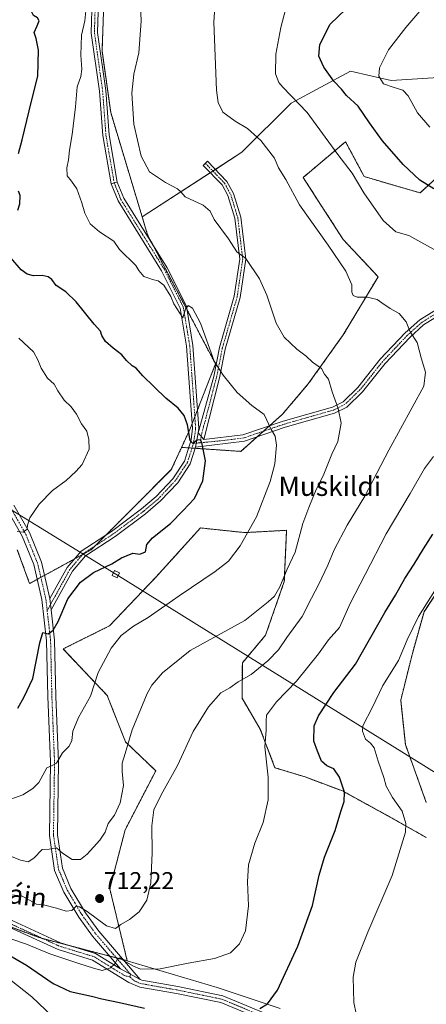
# Model space of a CAD drawing. Units: metres. Extents: x 617642 to 621093, y 4731747 to 4734120.
# Drawn here: x 620365 to 620533, y 4732545 to 4732953 of the extents above; entities that cross this region are included whole.
import ezdxf
from ezdxf.enums import TextEntityAlignment as Align

# ---------------------------------------------------------------- set-up
doc = ezdxf.new("R2010")
doc.units = ezdxf.units.M
doc.header["$MEASUREMENT"] = 0
doc.linetypes.add('TRAZO_Y_PUNTO', pattern=[1, 0.5, -0.25, 0, -0.25])
doc.linetypes.add('TRAZOS', pattern=[0.75, 0.5, -0.25])
for name, color, linetype, lineweight in [('Arbolado forestal', 92, 'TRAZOS', 0), ('Arbolado forestal CxS', 92, 'Continuous', 0), ('Camino', 19, 'Continuous', 0), ('Camino Cxs', 19, 'Continuous', 0), ('Camino eje', 39, 'TRAZO_Y_PUNTO', 13), ('Carátula', 7, 'Continuous', 5), ('Cultivos herbáceos CxS', 92, 'Continuous', 0), ('Curva de nivel maestra', 36, 'Continuous', 30), ('Curva de nivel normal', 36, 'Continuous', 0), ('Matorral', 135, 'Continuous', 0), ('Matorral CxS', 135, 'Continuous', 0), ('Pista no pavimentada', 254, 'Continuous', 13), ('Pista no pavimentada Cxs', 254, 'Continuous', 0), ('Pista pavimentada eje', 135, 'TRAZO_Y_PUNTO', 0), ('Punto de cota en terreno', 7, 'Continuous', 0), ('Rótulo de punto de cota en terreno', 19, 'Continuous', 0), ('Tendido', 6, 'Continuous', 0), ('Texto cartográfico', 19, 'Continuous', 0), ('Torre de tendido', 19, 'Continuous', 0), ('Torre de tendido Cxs', 19, 'Continuous', 0)]:
    doc.layers.add(name, color=color, linetype=linetype, lineweight=lineweight)
doc.styles.add('Arial', font='txt', dxfattribs={"height": 0.2})

# ---------------------------------------------------------------- blocks, each defined once
blk = doc.blocks.new('*U150')
at = {"layer": 'Cultivos herbáceos CxS', "color": 92, "linetype": 'Continuous', "lineweight": 0}
for points in [[(620472.88, 4732543.56, 699.26), (620446.78, 4732552.24, 702.36), (620409.48, 4732563.33, 705.34), (620402.26, 4732593.11, 711.76), (620408.6, 4732617.51, 712.16), (620421.33, 4732642.06, 710.79), (620408.75, 4732654.03, 715.17), (620401.22, 4732673.25, 718.17), (620382.89, 4732692.54, 722.99), (620402.19, 4732702.19, 720.86), (620421.49, 4732722.45, 721.96), (620439.82, 4732742.71, 723.06), (620458.15, 4732740.78, 720.2), (620475.51, 4732741.74, 716.59), (620474.55, 4732720.52, 714.62), (620466.83, 4732698.33, 713.23), (620457.18, 4732686.75, 712.02), (620457.04, 4732672.14, 708.31), (620464.59, 4732659.31, 705.46), (620470.69, 4732643.34, 704.2), (620483.23, 4732639.48, 702.36), (620498.66, 4732633.69, 700.08), (620517.96, 4732623.08, 696.32), (620533.39, 4732614.4, 693.35)], [(620533.39, 4732628.87, 691.93), (620524.71, 4732652.99, 691.84), (620522.78, 4732671.32, 692.43), (620527.61, 4732690.61, 693.49), (620532.43, 4732707.98, 694.54), (620544.01, 4732725.34, 694.57)]]:
    blk.add_polyline3d(points, dxfattribs=at)
blk = doc.blocks.new('*U197')
at = {"layer": 'Curva de nivel normal', "color": 36, "linetype": 'Continuous', "lineweight": 0}
blk.add_polyline3d([(620359.9, 4732590.78, 710), (620365.67, 4732590.2, 710), (620368.1, 4732588.96, 710), (620371.96, 4732586.82, 710), (620375.33, 4732586.34, 710), (620380.19, 4732585.17, 710), (620384.14, 4732583.8, 710), (620386.47, 4732584.2, 710), (620388.33, 4732585.92, 710), (620389.71, 4732585.6, 710), (620392.86, 4732583.71, 710), (620400.96, 4732577.77, 710), (620404.59, 4732576.67, 710), (620406.82, 4732578.38, 710), (620410.46, 4732580.45, 710), (620414.38, 4732583.54, 710), (620417.63, 4732588.47, 710), (620419.23, 4732595.66, 710), (620419.79, 4732608, 710), (620419.66, 4732619.3, 710), (620420.46, 4732625.88, 710), (620423.56, 4732632.13, 710), (620430.3, 4732644.24, 710), (620436.74, 4732658.32, 710), (620443.21, 4732668.52, 710), (620448.29, 4732674.4, 710), (620452.06, 4732676.49, 710), (620455.47, 4732678.87, 710), (620460.89, 4732682.01, 710), (620467.79, 4732687.58, 710), (620472.12, 4732692.26, 710), (620475.54, 4732697.32, 710), (620481.92, 4732705.98, 710), (620485.76, 4732713.66, 710), (620488.8, 4732719.35, 710), (620492.58, 4732727.32, 710), (620495.18, 4732733.63, 710), (620500.61, 4732743.93, 710), (620507.92, 4732755.96, 710), (620517.82, 4732774.98, 710), (620532.36, 4732801.47, 710), (620533.1, 4732807.35, 710), (620531.28, 4732813.17, 710), (620529.64, 4732819.64, 710), (620526.66, 4732824.02, 710), (620525.11, 4732828.18, 710), (620522.1, 4732831.63, 710), (620518.4, 4732833.72, 710), (620514.98, 4732835.97, 710), (620512.97, 4732837.47, 710), (620508.93, 4732838.45, 710), (620504.81, 4732838.32, 710), (620503.13, 4732839.02, 710), (620502.49, 4732840.52, 710), (620502.54, 4732843.44, 710), (620499.98, 4732849.23, 710), (620492.66, 4732860, 710), (620480.82, 4732876.62, 710), (620475.19, 4732887.2, 710), (620472.22, 4732891.95, 710), (620470.51, 4732896.02, 710), (620464.86, 4732903.37, 710), (620459.34, 4732908.29, 710), (620454.22, 4732911.4, 710), (620449.1, 4732915.14, 710), (620447.09, 4732919.04, 710), (620446.43, 4732924.14, 710), (620445.32, 4732952.41, 710), (620446.52, 4732969.16, 710)], dxfattribs=at)
blk = doc.blocks.new('*U208')
at = {"layer": 'Curva de nivel normal', "color": 36, "linetype": 'Continuous', "lineweight": 0}
for points in [[(620475.84, 4732960.63, 705), (620473.09, 4732950.23, 705), (620471.01, 4732939.06, 705), (620470.87, 4732930.98, 705), (620472.25, 4732927.37, 705), (620473.92, 4732925.41, 705), (620484.06, 4732914.88, 705), (620496.72, 4732897.48, 705), (620502.61, 4732889.84, 705), (620507.5, 4732881.63, 705), (620515.52, 4732870.16, 705), (620520.8, 4732865.48, 705), (620526.12, 4732863.92, 705), (620531.12, 4732861.18, 705), (620537.82, 4732857.46, 705)], [(620536.31, 4732772.28, 705), (620532.68, 4732767.31, 705), (620526.66, 4732756.98, 705), (620516.75, 4732740.31, 705), (620508.03, 4732723.49, 705), (620501.86, 4732711.35, 705), (620497.38, 4732701.51, 705), (620492.93, 4732696.35, 705), (620488.73, 4732690.48, 705), (620479.61, 4732679.27, 705), (620471.26, 4732670.67, 705), (620467.24, 4732665.17, 705), (620467.04, 4732662.59, 705), (620467, 4732658.86, 705), (620466.45, 4732651.98, 705), (620467.87, 4732639.44, 705), (620467.88, 4732629.97, 705), (620465.76, 4732620.66, 705), (620462.36, 4732612, 705), (620459.7, 4732603.1, 705), (620459.27, 4732596.08, 705), (620459.67, 4732586.13, 705), (620458.46, 4732575.77, 705), (620456.03, 4732570.36, 705), (620452.32, 4732566.64, 705), (620445.57, 4732564.3, 705), (620434.67, 4732562.37, 705), (620423.07, 4732560, 705), (620415.02, 4732559.86, 705), (620411.87, 4732561.22, 705), (620408.19, 4732563.29, 705), (620406.46, 4732564.57, 705), (620405.4, 4732564.02, 705), (620404.39, 4732562.02, 705), (620402.62, 4732560.33, 705), (620399.17, 4732559.22, 705), (620395.53, 4732560.22, 705), (620389.45, 4732562.12, 705), (620385.36, 4732563.61, 705), (620377.46, 4732566.17, 705), (620367.71, 4732570.23, 705), (620360.9, 4732572.48, 705)]]:
    blk.add_polyline3d(points, dxfattribs=at)
blk = doc.blocks.new('*U216')
at = {"layer": 'Curva de nivel maestra', "color": 36, "linetype": 'Continuous', "lineweight": 30}
for points in [[(620364.14, 4732668.03, 725), (620366.8, 4732672.73, 725), (620370.34, 4732680.27, 725), (620373.3, 4732695.09, 725), (620374.52, 4732699.32, 725), (620376.75, 4732698.83, 725), (620378.87, 4732700.32, 725), (620380.88, 4732703.98, 725), (620384.94, 4732713.4, 725), (620390.18, 4732720.3, 725), (620395.47, 4732724.3, 725), (620403.14, 4732727.82, 725), (620407.13, 4732730.38, 725), (620411.79, 4732732.28, 725), (620414.64, 4732731.88, 725), (620416.99, 4732732.84, 725), (620417.57, 4732735.88, 725), (620419.94, 4732738.69, 725), (620427.46, 4732744.6, 725), (620432.64, 4732749.91, 725), (620437.31, 4732754.93, 725), (620440.8, 4732762.31, 725), (620441.92, 4732770.57, 725), (620440.46, 4732778.2, 725), (620439.79, 4732779.21, 725), (620438.46, 4732779.15, 725), (620436.65, 4732777.71, 725), (620435.56, 4732778.95, 725), (620434.46, 4732785.45, 725), (620433.08, 4732789.29, 725), (620430.53, 4732792.37, 725), (620425.41, 4732796.58, 725), (620415.98, 4732805.82, 725), (620413.13, 4732808.97, 725), (620411.52, 4732809.98, 725), (620409.12, 4732812.19, 725), (620407.3, 4732814.45, 725), (620403.6, 4732817.19, 725), (620400.51, 4732820, 725), (620398.96, 4732822.46, 725), (620398.46, 4732824.29, 725), (620395.84, 4732827.25, 725), (620388.32, 4732836.48, 725), (620384.04, 4732840.58, 725), (620379.99, 4732843.19, 725), (620378.21, 4732845.71, 725), (620376.8, 4732846.83, 725), (620374.23, 4732847.31, 725), (620370.72, 4732847.28, 725), (620367.97, 4732847.94, 725), (620365.56, 4732849.72, 725), (620361.2, 4732854.72, 725)], [(620364.16, 4732874.38, 725), (620364.96, 4732877.11, 725), (620365.1, 4732880.58, 725), (620364.46, 4732882.28, 725)], [(620364.5, 4732897.96, 725), (620365.98, 4732903.62, 725), (620369.86, 4732919.69, 725), (620372.44, 4732929.96, 725), (620372.66, 4732940.81, 725), (620371.75, 4732945.56, 725), (620370.9, 4732948.16, 725), (620372.22, 4732950.82, 725), (620372.95, 4732952.87, 725), (620372.27, 4732954.22, 725), (620370.68, 4732955.18, 725), (620369.61, 4732957.38, 725), (620368.54, 4732963.35, 725), (620368.06, 4732967.74, 725), (620366.48, 4732972.02, 725), (620365.3, 4732975.85, 725), (620364.3, 4732978.03, 725)]]:
    blk.add_polyline3d(points, dxfattribs=at)
blk = doc.blocks.new('*U220')
at = {"layer": 'Curva de nivel maestra', "color": 36, "linetype": 'Continuous', "lineweight": 30}
for points in [[(620360.81, 4732565.55, 700), (620367.8, 4732561.42, 700), (620378.8, 4732553.84, 700), (620385.82, 4732550.54, 700), (620394.75, 4732548.6, 700), (620398.98, 4732547.5, 700), (620406.3, 4732545.96, 700), (620416.63, 4732543.61, 700)], [(620464.46, 4732543.52, 700), (620467.62, 4732545.46, 700), (620471.7, 4732551.16, 700), (620480.13, 4732569.35, 700), (620486.22, 4732586.24, 700), (620488.98, 4732598.79, 700), (620491.22, 4732606.24, 700), (620495.66, 4732617.32, 700), (620498, 4732625.23, 700), (620499.35, 4732629.31, 700), (620499.44, 4732633.18, 700), (620497.45, 4732639.46, 700), (620495.09, 4732642.81, 700), (620492.23, 4732644.1, 700), (620489.9, 4732646.1, 700), (620488.3, 4732650.17, 700), (620486.85, 4732654.28, 700), (620486.94, 4732660.71, 700), (620488.67, 4732664.87, 700), (620495.06, 4732674.53, 700), (620504.1, 4732686.32, 700), (620516.16, 4732707.7, 700), (620520.65, 4732714.82, 700), (620524.5, 4732721.75, 700), (620528.39, 4732727.73, 700), (620532.17, 4732734.13, 700), (620536.04, 4732740.15, 700)], [(620536.51, 4732883.35, 700), (620530.72, 4732886.9, 700), (620523.79, 4732893.32, 700), (620515.26, 4732903.2, 700), (620509.89, 4732910.6, 700), (620505.22, 4732917.62, 700), (620500.31, 4732921.98, 700), (620498.2, 4732924.54, 700), (620495.12, 4732927.97, 700), (620490.9, 4732933.79, 700), (620488.85, 4732938.28, 700), (620489.34, 4732943.18, 700), (620493.59, 4732951.57, 700), (620503.2, 4732960.85, 700)]]:
    blk.add_polyline3d(points, dxfattribs=at)
blk = doc.blocks.new('5PATER')
at = {"layer": 'Carátula', "linetype": 'Continuous', "lineweight": 5}
h = blk.add_hatch(color=250, dxfattribs=at)
edge = h.paths.add_edge_path()
edge.add_ellipse((0, 0.01), major_axis=(-1.33, -1.34), ratio=0.999422, start_angle=0, end_angle=360)

msp = doc.modelspace()

# ---------------------------------------------------------------- linework, layer by layer
at = {"layer": 'Arbolado forestal', "color": 92, "linetype": 'TRAZOS', "lineweight": 0}
for points in [[(620450.57, 4733048.21, 713.76), (620424.55, 4733047.36, 716.14), (620410.86, 4733035.76, 718.2), (620409.41, 4733034.54, 718.29), (620408.56, 4733028.01, 718.28), (620399.82, 4732960.8, 718.2), (620399.05, 4732940.43, 717.49), (620402.66, 4732914.88, 716.91), (620415.68, 4732871.67, 717.67)], [(620432, 4732776.11, 725.89), (620434.95, 4732775.91, 725.33), (620436.3, 4732775.82, 725.09), (620437.64, 4732775.73, 725.02), (620456.5, 4732774.47, 722.89), (620463.3, 4732780.52, 721.33), (620465.87, 4732782.8, 720.62), (620468.43, 4732785.08, 719.91), (620473.87, 4732789.92, 718.42), (620484.48, 4732802.46, 715.84), (620498.95, 4732822.73, 712.9), (620513.42, 4732846.86, 708.21), (620498.95, 4732862.31, 708.53), (620488.34, 4732878.71, 708.49), (620482.42, 4732888.03, 708.59), (620499.92, 4732902.84, 703.74), (620507.64, 4732888.36, 704.14), (620530.79, 4732881.61, 701.08), (620541.4, 4732891.26, 697.85)], [(620415.68, 4732871.67, 717.67), (620417.92, 4732864.24, 718.2), (620420.22, 4732859.85, 718.46), (620434.22, 4732833.21, 719.85), (620446.06, 4732810.68, 719.72), (620438.6, 4732791.64, 723.51), (620437.49, 4732788.8, 723.8), (620436.38, 4732785.97, 724.09), (620435.4, 4732783.48, 724.58), (620432, 4732776.11, 725.89)], [(620432, 4732776.11, 725.89), (620427.75, 4732766.88, 726.13), (620412.43, 4732751.56, 726.62), (620400.71, 4732739.83, 726.71), (620396.18, 4732735.31, 726.56), (620394.56, 4732733.69, 726.61), (620390.92, 4732731.68, 726.53), (620387.71, 4732729.91, 726.63), (620375.23, 4732723.05, 727.16), (620373.71, 4732722.22, 727.04), (620372.2, 4732721.38, 726.87), (620369.04, 4732719.64, 727.29), (620363.94, 4732733.69, 729.44)], [(620533.39, 4732614.4, 693.35), (620517.96, 4732623.08, 696.32), (620498.66, 4732633.69, 700.08), (620483.23, 4732639.48, 702.36), (620470.68, 4732643.34, 704.2), (620464.59, 4732659.31, 705.46), (620457.04, 4732672.14, 708.31), (620457.18, 4732686.75, 712.02), (620466.83, 4732698.33, 713.23), (620474.55, 4732720.52, 714.62), (620475.51, 4732741.74, 716.59), (620458.15, 4732740.78, 720.2), (620439.82, 4732742.71, 723.06), (620421.48, 4732722.45, 721.96), (620402.19, 4732702.19, 720.86), (620382.89, 4732692.54, 722.99), (620401.22, 4732673.25, 718.17), (620408.75, 4732654.03, 715.17), (620421.33, 4732642.06, 710.79), (620408.6, 4732617.51, 712.16), (620402.26, 4732593.11, 711.76), (620409.48, 4732563.33, 705.34)], [(620544.01, 4732725.34, 694.57), (620532.43, 4732707.98, 694.54), (620527.6, 4732690.61, 693.49), (620522.78, 4732671.32, 692.43), (620524.71, 4732652.99, 691.84), (620533.39, 4732628.87, 691.93)], [(620409.48, 4732563.33, 705.34), (620407.84, 4732563.76, 705.01), (620405.02, 4732564.5, 705.05), (620402.19, 4732565.24, 705.35), (620386.82, 4732569.27, 705.92), (620374.58, 4732572.47, 705.88), (620373.53, 4732572.75, 705.9), (620348.68, 4732581.87, 706.03), (620344.59, 4732583.37, 705.86), (620334.76, 4732582.96, 705.31), (620321.43, 4732582.4, 704.47), (620318.88, 4732582.29, 704.26), (620308.75, 4732581.83, 703.43), (620303.23, 4732581.58, 703.09), (620300.21, 4732581.44, 702.96), (620289.69, 4732586, 702.54), (620275.56, 4732592.13, 701.56), (620273.11, 4732593.2, 701.51)]]:
    msp.add_polyline3d(points, dxfattribs=at)
at = {"layer": 'Arbolado forestal CxS', "color": 92, "linetype": 'Continuous', "lineweight": 0}
for points in [[(620399.82, 4732960.8, 718.2), (620399.05, 4732940.43, 717.49), (620402.66, 4732914.88, 716.91), (620415.68, 4732871.67, 717.67), (620417.92, 4732864.24, 718.2), (620446.06, 4732810.68, 719.72), (620435.4, 4732783.48, 724.58), (620432, 4732776.11, 725.89), (620427.75, 4732766.88, 726.13), (620412.43, 4732751.56, 726.62), (620394.56, 4732733.69, 726.61), (620369.04, 4732719.64, 727.29), (620363.94, 4732733.69, 729.44)], [(620363.94, 4732733.69, 729.44), (620369.04, 4732719.64, 727.29), (620394.56, 4732733.69, 726.61), (620412.43, 4732751.56, 726.62), (620427.75, 4732766.88, 726.13), (620432, 4732776.11, 725.89), (620456.5, 4732774.47, 722.89), (620473.87, 4732789.92, 718.42), (620484.48, 4732802.46, 715.84), (620498.95, 4732822.73, 712.9), (620513.42, 4732846.86, 708.21), (620498.95, 4732862.31, 708.53), (620488.34, 4732878.71, 708.49), (620482.42, 4732888.03, 708.59), (620499.92, 4732902.84, 703.74), (620507.64, 4732888.36, 704.14), (620530.79, 4732881.61, 701.08), (620541.4, 4732891.26, 697.85)], [(620533.39, 4732614.4, 693.35), (620517.96, 4732623.08, 696.32), (620498.66, 4732633.69, 700.08), (620483.23, 4732639.48, 702.36), (620470.69, 4732643.34, 704.2), (620464.59, 4732659.31, 705.46), (620457.04, 4732672.14, 708.31), (620457.18, 4732686.75, 712.02), (620466.83, 4732698.33, 713.23), (620474.55, 4732720.52, 714.62), (620475.51, 4732741.74, 716.59), (620458.15, 4732740.78, 720.2), (620439.82, 4732742.71, 723.06), (620421.49, 4732722.45, 721.96), (620402.19, 4732702.19, 720.86), (620382.89, 4732692.54, 722.99), (620401.22, 4732673.25, 718.17), (620408.75, 4732654.03, 715.17), (620421.33, 4732642.06, 710.79), (620408.6, 4732617.51, 712.16), (620402.26, 4732593.11, 711.76), (620409.48, 4732563.33, 705.34), (620373.53, 4732572.75, 705.9), (620344.59, 4732583.37, 705.86)], [(620544.01, 4732725.34, 694.57), (620532.43, 4732707.98, 694.54), (620527.6, 4732690.61, 693.49), (620522.78, 4732671.32, 692.43), (620524.71, 4732652.99, 691.84), (620533.39, 4732628.87, 691.93)]]:
    msp.add_polyline3d(points, dxfattribs=at)
at = {"layer": 'Camino', "color": 19, "linetype": 'Continuous', "lineweight": 0}
for points in [[(620402.83, 4732885.35, 717.14), (620399.36, 4732905.38, 717.2), (620397.98, 4732923.74, 717.72), (620394.6, 4732947.8, 718.87), (620395.8, 4732991.09, 718.99)], [(620398.61, 4732990.84, 718.42), (620397.2, 4732948.16, 718.18), (620400.59, 4732924.02, 717.65), (620401.97, 4732905.7, 716.79), (620405.37, 4732886.07, 716.96)], [(620605.48, 4732908.77, 687.78), (620610.73, 4732902.4, 688.8), (620615.71, 4732894.42, 690.04), (620617.62, 4732888.1, 691.43), (620618.33, 4732882.77, 692.76), (620617.81, 4732877.35, 694.1), (620616.64, 4732873.92, 694.95), (620613.11, 4732869.25, 696.09), (620609.41, 4732866.54, 696.75), (620601.18, 4732862.66, 697.91), (620567.72, 4732850.68, 702.74), (620557.16, 4732845.67, 704.25), (620544.57, 4732834.51, 706.7), (620532.28, 4732826.85, 708.9), (620526.5, 4732821.64, 710.14), (620516.32, 4732810.88, 711.98), (620506.97, 4732799.16, 713.4), (620500.44, 4732792.83, 714.42), (620495.42, 4732790.34, 715.18), (620474.87, 4732784.47, 718.7), (620458.04, 4732778.72, 722.27), (620437.81, 4732776.26, 724.97)], [(620438.94, 4732782.13, 724.43), (620445.3, 4732805.47, 720.68), (620447.68, 4732817.47, 718.82), (620453.81, 4732838.73, 716.69), (620456.09, 4732854.2, 715.06), (620454.06, 4732871.09, 714.06), (620451.19, 4732880.46, 713.7), (620448.77, 4732884.92, 713.52), (620441.01, 4732892.99, 713.13), (620442.79, 4732894.7, 712.79), (620450.78, 4732886.39, 713.21), (620453.48, 4732881.42, 713.36), (620456.49, 4732871.61, 713.89), (620458.58, 4732854.17, 714.82), (620456.23, 4732838.2, 716.49), (620450.08, 4732816.88, 718.55), (620447.71, 4732804.93, 720.16), (620441.28, 4732779.36, 724.71)], [(620402.83, 4732885.35, 717.14), (620405.37, 4732886.07, 716.96)], [(620441.28, 4732779.36, 724.71), (620457.44, 4732781.33, 722.31), (620474.08, 4732787.01, 718.69), (620494.46, 4732792.84, 715.31), (620498.88, 4732795.03, 714.56), (620505, 4732800.96, 713.56), (620514.3, 4732812.63, 712.11), (620524.64, 4732823.55, 710.19), (620530.68, 4732828.99, 708.95), (620542.97, 4732836.65, 706.79)], [(620438.94, 4732782.13, 724.43), (620437.81, 4732776.26, 724.97)], [(620441.28, 4732779.36, 724.71), (620438.94, 4732782.13, 724.43)], [(620441.28, 4732779.36, 724.71), (620438.94, 4732782.13, 724.43)]]:
    msp.add_polyline3d(points, dxfattribs=at)
at = {"layer": 'Camino Cxs', "color": 19, "linetype": 'Continuous', "lineweight": 0}
for points in [[(620398.61, 4732990.84, 718.42), (620397.2, 4732948.16, 718.18), (620400.59, 4732924.02, 717.65), (620401.97, 4732905.7, 716.79), (620405.37, 4732886.07, 716.96), (620402.83, 4732885.35, 717.14), (620399.36, 4732905.38, 717.2), (620397.98, 4732923.74, 717.72), (620394.6, 4732947.8, 718.87), (620395.8, 4732991.09, 718.99)], [(620544.57, 4732834.51, 706.7), (620532.28, 4732826.85, 708.9), (620526.5, 4732821.64, 710.14), (620516.32, 4732810.88, 711.98), (620506.97, 4732799.16, 713.4), (620500.44, 4732792.83, 714.42), (620495.42, 4732790.34, 715.18), (620474.87, 4732784.47, 718.7), (620458.04, 4732778.72, 722.27), (620437.81, 4732776.26, 724.97), (620438.94, 4732782.13, 724.43), (620441.28, 4732779.36, 724.71), (620457.44, 4732781.33, 722.31), (620474.08, 4732787.01, 718.69), (620494.46, 4732792.84, 715.31), (620498.88, 4732795.03, 714.56), (620505, 4732800.96, 713.56), (620514.3, 4732812.63, 712.11), (620524.64, 4732823.55, 710.19), (620530.68, 4732828.99, 708.95), (620542.97, 4732836.65, 706.79)]]:
    msp.add_polyline3d(points, dxfattribs=at)
msp.add_polyline3d([(620441.28, 4732779.36, 724.71), (620438.94, 4732782.13, 724.43), (620445.3, 4732805.47, 720.68), (620447.68, 4732817.47, 718.82), (620453.81, 4732838.73, 716.69), (620456.09, 4732854.2, 715.06), (620454.06, 4732871.09, 714.06), (620451.19, 4732880.46, 713.7), (620448.77, 4732884.92, 713.52), (620441.01, 4732892.99, 713.13), (620442.79, 4732894.7, 712.79), (620450.78, 4732886.39, 713.21), (620453.48, 4732881.42, 713.36), (620456.49, 4732871.61, 713.89), (620458.58, 4732854.17, 714.82), (620456.23, 4732838.2, 716.49), (620450.08, 4732816.88, 718.55), (620447.71, 4732804.93, 720.16), (620441.28, 4732779.36, 724.71)], close=True, dxfattribs=at)
at = {"layer": 'Camino eje', "color": 39, "linetype": 'TRAZO_Y_PUNTO', "lineweight": 13}
for points in [[(620396.5, 4732969.63, 718.97), (620395.9, 4732947.98, 718.5), (620399.29, 4732923.88, 717.68), (620400.67, 4732905.54, 717.01), (620404.1, 4732885.71, 717.05)], [(620441.9, 4732893.85, 712.96), (620449.78, 4732885.66, 713.38), (620452.34, 4732880.94, 713.54), (620453.84, 4732876.04, 713.68), (620455.28, 4732871.35, 713.98), (620456.29, 4732862.91, 714.47), (620457.34, 4732854.19, 714.93), (620455.02, 4732838.47, 716.59), (620448.88, 4732817.18, 718.68), (620446.51, 4732805.2, 720.3), (620444.92, 4732799.37, 721.65), (620443.31, 4732792.97, 723.03), (620442.65, 4732790.58, 723.47), (620441.85, 4732787.38, 723.92), (620441.12, 4732784.69, 724.21), (620440.31, 4732781.5, 724.5), (620439.7, 4732778.02, 724.8)], [(620543.77, 4732835.58, 706.73), (620531.48, 4732827.92, 708.87), (620525.57, 4732822.6, 710.16), (620520.48, 4732817.22, 711.14), (620515.31, 4732811.76, 712.04), (620510.66, 4732805.92, 712.78), (620505.99, 4732800.06, 713.47), (620499.66, 4732793.93, 714.5), (620494.94, 4732791.59, 715.25), (620484.67, 4732788.66, 716.85), (620474.48, 4732785.74, 718.7), (620466.16, 4732782.9, 720.55), (620457.74, 4732780.03, 722.29), (620446.92, 4732778.71, 724.15), (620439.7, 4732778.02, 724.8)], [(620439.7, 4732778.02, 724.8), (620436.91, 4732777.75, 724.83)]]:
    msp.add_polyline3d(points, dxfattribs=at)
at = {"layer": 'Cultivos herbáceos CxS', "color": 92, "linetype": 'Continuous', "lineweight": 0}
for points in [[(620450.57, 4733048.21, 713.76), (620424.55, 4733047.36, 716.14), (620410.86, 4733035.76, 718.2), (620409.41, 4733034.54, 718.29), (620408.56, 4733028.01, 718.28), (620399.82, 4732960.8, 718.2), (620399.05, 4732940.43, 717.49), (620402.66, 4732914.88, 716.91), (620415.68, 4732871.67, 717.67)], [(620621.2, 4732986.74, 695.98), (620630.4, 4732946.18, 685.36), (620613.01, 4732924.54, 683.99), (620597.39, 4732926.27, 685.8), (620558, 4732930.65, 689.24), (620518.87, 4732928.21, 694.07), (620502.04, 4732932.12, 697.19), (620477.42, 4732918.87, 705.42), (620456.96, 4732898.46, 711.2), (620415.68, 4732871.67, 717.67), (620402.66, 4732914.88, 716.91), (620399.05, 4732940.43, 717.49), (620399.82, 4732960.8, 718.2)], [(620597.39, 4732926.27, 685.8), (620557.99, 4732930.65, 689.24), (620518.87, 4732928.21, 694.07), (620502.04, 4732932.12, 697.19), (620477.42, 4732918.87, 705.42), (620456.96, 4732898.46, 711.2), (620446.01, 4732891.35, 713.12), (620444.95, 4732890.67, 713.27), (620443.9, 4732889.98, 713.42), (620415.68, 4732871.67, 717.67)], [(620533.39, 4732614.4, 693.35), (620517.96, 4732623.08, 696.32), (620498.66, 4732633.69, 700.08), (620483.23, 4732639.48, 702.36), (620470.68, 4732643.34, 704.2), (620464.59, 4732659.31, 705.46), (620457.04, 4732672.14, 708.31), (620457.18, 4732686.75, 712.02), (620466.83, 4732698.33, 713.23), (620474.55, 4732720.52, 714.62), (620475.51, 4732741.74, 716.59), (620458.15, 4732740.78, 720.2), (620439.82, 4732742.71, 723.06), (620421.48, 4732722.45, 721.96), (620402.19, 4732702.19, 720.86), (620382.89, 4732692.54, 722.99), (620401.22, 4732673.25, 718.17), (620408.75, 4732654.03, 715.17), (620421.33, 4732642.06, 710.79), (620408.6, 4732617.51, 712.16), (620402.26, 4732593.11, 711.76), (620409.48, 4732563.33, 705.34)], [(620544.01, 4732725.34, 694.57), (620532.43, 4732707.98, 694.54), (620527.6, 4732690.61, 693.49), (620522.78, 4732671.32, 692.43), (620524.71, 4732652.99, 691.84), (620533.39, 4732628.87, 691.93)], [(620472.88, 4732543.56, 699.26), (620446.78, 4732552.24, 702.36), (620409.48, 4732563.33, 705.34)]]:
    msp.add_polyline3d(points, dxfattribs=at)
at = {"layer": 'Curva de nivel normal', "color": 36, "linetype": 'Continuous', "lineweight": 0}
for points in [[(620357.4, 4732608.24, 715), (620365.23, 4732605, 715), (620368.47, 4732604.28, 715), (620370.8, 4732605.8, 715), (620374.24, 4732609.46, 715), (620377.21, 4732609.55, 715), (620380.2, 4732610.06, 715), (620382.69, 4732607.97, 715), (620386.62, 4732605.3, 715), (620390.11, 4732605.33, 715), (620392.95, 4732607.48, 715), (620398.19, 4732613.33, 715), (620400.33, 4732616.66, 715), (620401.59, 4732620.16, 715), (620404.26, 4732623.64, 715), (620406.52, 4732628.82, 715), (620407.92, 4732636, 715), (620407.36, 4732641.79, 715), (620407.44, 4732645.18, 715), (620408.65, 4732649.29, 715), (620411.48, 4732659.02, 715), (620417.79, 4732674.12, 715), (620419.66, 4732677.54, 715), (620424.13, 4732682.72, 715), (620435.49, 4732691.94, 715), (620458.26, 4732704.32, 715), (620467.87, 4732712.03, 715), (620470.52, 4732714.45, 715), (620472.69, 4732718.34, 715), (620475.76, 4732725.58, 715), (620479.06, 4732732.74, 715), (620482.22, 4732744.6, 715), (620484.71, 4732751.26, 715), (620487.74, 4732758.68, 715), (620490.69, 4732764.29, 715), (620494.22, 4732773.26, 715), (620496.7, 4732778.53, 715), (620498.17, 4732786.14, 715), (620496.89, 4732792.22, 715), (620494.34, 4732799.19, 715), (620492.88, 4732804.33, 715), (620491.26, 4732806.48, 715), (620490.01, 4732808.78, 715), (620486.26, 4732811.45, 715), (620483.68, 4732813.86, 715), (620479.79, 4732816.76, 715), (620474.44, 4732821.8, 715), (620471.23, 4732827.54, 715), (620467.31, 4732839.15, 715), (620464.23, 4732845.96, 715), (620458.59, 4732854.38, 715), (620454.88, 4732857.2, 715), (620451.41, 4732862.57, 715), (620445.54, 4732870.61, 715), (620443.91, 4732874.07, 715), (620440.94, 4732876.58, 715), (620433.44, 4732879.96, 715), (620431.63, 4732882.07, 715), (620430.33, 4732883.27, 715), (620425.28, 4732885.88, 715), (620418.74, 4732890.31, 715), (620415.19, 4732896.9, 715), (620412.27, 4732910.11, 715), (620411.33, 4732922.96, 715), (620412.18, 4732930.76, 715), (620414.24, 4732939.72, 715), (620415.24, 4732952.86, 715), (620414.59, 4732970.74, 715)], [(620536.42, 4732963.68, 695), (620524.88, 4732950.16, 695), (620517.68, 4732940.94, 695), (620514.06, 4732933.39, 695), (620513.69, 4732929.96, 695), (620515.6, 4732926.83, 695), (620519.68, 4732925.4, 695), (620523.63, 4732924.14, 695), (620525.82, 4732921.8, 695), (620529.71, 4732914.75, 695), (620534.9, 4732908.88, 695)], [(620357.83, 4732629.04, 720), (620366.26, 4732632.1, 720), (620370.33, 4732634.68, 720), (620372.8, 4732637.24, 720), (620376.14, 4732643.33, 720), (620378.39, 4732644.19, 720), (620380.14, 4732645.22, 720), (620382.61, 4732649.49, 720), (620385.42, 4732652.28, 720), (620386.53, 4732654.67, 720), (620386.91, 4732658.54, 720), (620389.27, 4732664.09, 720), (620394.3, 4732672.96, 720), (620397.49, 4732682.77, 720), (620402.89, 4732692.94, 720), (620406.98, 4732698.14, 720), (620412.13, 4732701.97, 720), (620418.11, 4732705.6, 720), (620431.07, 4732714.62, 720), (620445.87, 4732724.6, 720), (620451.39, 4732728.97, 720), (620456.27, 4732735.31, 720), (620463.02, 4732747.31, 720), (620468.74, 4732761.98, 720), (620470.69, 4732769.31, 720), (620471.36, 4732777.08, 720), (620470.81, 4732780.81, 720), (620468.96, 4732783.81, 720), (620466.21, 4732789.72, 720), (620461.08, 4732793.47, 720), (620455.04, 4732798.93, 720), (620449.22, 4732806, 720), (620445.44, 4732811.8, 720), (620439.78, 4732827.62, 720), (620436.57, 4732833.89, 720), (620434.67, 4732834.89, 720), (620433.62, 4732833.42, 720), (620432.56, 4732829.77, 720), (620431.32, 4732831.81, 720), (620428.8, 4732835.64, 720), (620427.52, 4732838.69, 720), (620424.7, 4732843.36, 720), (620422.32, 4732845.12, 720), (620419.98, 4732845.64, 720), (620418.43, 4732846.29, 720), (620416.39, 4732847, 720), (620414.28, 4732849.48, 720), (620413.03, 4732851.53, 720), (620406.28, 4732858.12, 720), (620403.88, 4732861.62, 720), (620397.99, 4732865.51, 720), (620394.18, 4732868.78, 720), (620391.97, 4732873.15, 720), (620390.74, 4732877.53, 720), (620388.57, 4732883.33, 720), (620386.43, 4732886.5, 720), (620384.62, 4732888.65, 720), (620384.45, 4732891.97, 720), (620385.2, 4732895.35, 720), (620385.52, 4732899.32, 720), (620386.68, 4732905.76, 720), (620388.05, 4732917.29, 720), (620388.76, 4732925.59, 720), (620390.21, 4732929.81, 720), (620390.71, 4732932.87, 720), (620390.28, 4732938.69, 720), (620390.48, 4732947.02, 720), (620391.93, 4732952.89, 720), (620392.78, 4732961.26, 720)], [(620363.84, 4732741.22, 730), (620366.31, 4732740.98, 730), (620368.05, 4732742.16, 730), (620368.14, 4732743.94, 730), (620369.14, 4732746.94, 730), (620373, 4732752.54, 730), (620378.52, 4732758.18, 730), (620384.14, 4732762.36, 730), (620388.14, 4732766.15, 730), (620390.82, 4732769, 730), (620393.68, 4732775.42, 730), (620393.59, 4732779.43, 730), (620392.77, 4732782.8, 730), (620390.6, 4732785.84, 730), (620388.53, 4732789.93, 730), (620386.3, 4732792.89, 730), (620383.38, 4732795.65, 730), (620380.67, 4732799.62, 730), (620379.28, 4732802.26, 730), (620376.52, 4732804.8, 730), (620373.84, 4732808.96, 730), (620372.48, 4732812.46, 730), (620370.62, 4732815.74, 730), (620364.6, 4732821.45, 730)], [(620539.83, 4732721.29, 695), (620530.09, 4732706.04, 695), (620525.42, 4732696.32, 695), (620521.84, 4732687.76, 695), (620515.38, 4732677.41, 695), (620511.08, 4732668.42, 695), (620507.03, 4732660.65, 695), (620506.89, 4732658.45, 695), (620508.14, 4732655.18, 695), (620510.28, 4732653.45, 695), (620511.72, 4732651.52, 695), (620513.45, 4732645.99, 695), (620515.83, 4732639.28, 695), (620516.74, 4732635.62, 695), (620519.41, 4732630.96, 695), (620523.41, 4732625.34, 695), (620524.97, 4732620.24, 695), (620524.83, 4732616.56, 695), (620519.3, 4732598.66, 695), (620509.12, 4732575.18, 695), (620504.14, 4732562.74, 695), (620503.1, 4732556.52, 695), (620503.32, 4732545.96, 695), (620504.26, 4732541.27, 695)], [(620378.59, 4732540.17, 695), (620370.02, 4732548.41, 695), (620360.75, 4732555.71, 695)]]:
    msp.add_polyline3d(points, dxfattribs=at)
at = {"layer": 'Matorral', "color": 135, "linetype": 'Continuous', "lineweight": 0}
for points in [[(620597.39, 4732926.27, 685.8), (620557.99, 4732930.65, 689.24), (620518.87, 4732928.21, 694.07), (620502.04, 4732932.12, 697.19), (620477.42, 4732918.87, 705.42), (620456.96, 4732898.46, 711.2), (620446.01, 4732891.35, 713.12), (620444.95, 4732890.67, 713.27), (620443.9, 4732889.98, 713.42), (620415.68, 4732871.67, 717.67)], [(620432, 4732776.11, 725.89), (620434.95, 4732775.91, 725.33), (620436.3, 4732775.82, 725.09), (620437.64, 4732775.73, 725.02), (620456.5, 4732774.47, 722.89), (620463.3, 4732780.52, 721.33), (620465.87, 4732782.8, 720.62), (620468.43, 4732785.08, 719.91), (620473.87, 4732789.92, 718.42), (620484.48, 4732802.46, 715.84), (620498.95, 4732822.73, 712.9), (620513.42, 4732846.86, 708.21), (620498.95, 4732862.31, 708.53), (620488.34, 4732878.71, 708.49), (620482.42, 4732888.03, 708.59), (620499.92, 4732902.84, 703.74), (620507.64, 4732888.36, 704.14), (620530.79, 4732881.61, 701.08), (620541.4, 4732891.26, 697.85)], [(620415.68, 4732871.67, 717.67), (620417.92, 4732864.24, 718.2), (620420.22, 4732859.85, 718.46), (620434.22, 4732833.21, 719.85), (620446.06, 4732810.68, 719.72), (620438.6, 4732791.64, 723.51), (620437.49, 4732788.8, 723.8), (620436.38, 4732785.97, 724.09), (620435.4, 4732783.48, 724.58), (620432, 4732776.11, 725.89)], [(620409.48, 4732563.33, 705.34), (620407.84, 4732563.76, 705.01), (620405.02, 4732564.5, 705.05), (620402.19, 4732565.24, 705.35), (620386.82, 4732569.27, 705.92), (620374.58, 4732572.47, 705.88), (620373.53, 4732572.75, 705.9), (620348.68, 4732581.87, 706.03), (620344.59, 4732583.37, 705.86), (620334.76, 4732582.96, 705.31), (620321.43, 4732582.4, 704.47), (620318.88, 4732582.29, 704.26), (620308.75, 4732581.83, 703.43), (620303.23, 4732581.58, 703.09), (620300.21, 4732581.44, 702.96), (620289.69, 4732586, 702.54), (620275.56, 4732592.13, 701.56), (620273.11, 4732593.2, 701.51)], [(620472.88, 4732543.56, 699.26), (620446.78, 4732552.24, 702.36), (620409.48, 4732563.33, 705.34)]]:
    msp.add_polyline3d(points, dxfattribs=at)
at = {"layer": 'Matorral CxS', "color": 135, "linetype": 'Continuous', "lineweight": 0}
for points in [[(620541.4, 4732891.26, 697.85), (620530.79, 4732881.61, 701.08), (620507.64, 4732888.36, 704.14), (620499.92, 4732902.84, 703.74), (620482.42, 4732888.03, 708.59), (620488.34, 4732878.71, 708.49), (620498.95, 4732862.31, 708.53), (620513.42, 4732846.86, 708.21), (620498.95, 4732822.73, 712.9), (620484.48, 4732802.46, 715.84), (620473.87, 4732789.92, 718.42), (620456.5, 4732774.47, 722.89), (620432, 4732776.11, 725.89), (620435.4, 4732783.48, 724.58), (620446.06, 4732810.68, 719.72), (620417.92, 4732864.24, 718.2), (620415.68, 4732871.67, 717.67), (620456.96, 4732898.46, 711.2), (620477.42, 4732918.87, 705.42), (620502.04, 4732932.12, 697.19), (620518.87, 4732928.21, 694.07), (620558, 4732930.65, 689.24)], [(620059.22, 4732544.28, 670.46), (620066.97, 4732580.06, 680.7), (620059.22, 4732629.56, 684.36), (620083.6, 4732620.1, 691.45), (620105.61, 4732620.1, 692.96), (620139.07, 4732610.73, 693.31), (620166.74, 4732602.98, 693.69), (620233.5, 4732598.93, 698.31), (620273.11, 4732593.2, 701.51), (620300.21, 4732581.44, 702.96), (620321.44, 4732582.4, 704.47), (620344.59, 4732583.37, 705.86), (620373.53, 4732572.75, 705.9), (620409.48, 4732563.33, 705.34), (620446.78, 4732552.24, 702.36), (620472.88, 4732543.56, 699.26)]]:
    msp.add_polyline3d(points, dxfattribs=at)
at = {"layer": 'Pista no pavimentada', "color": 254, "linetype": 'Continuous', "lineweight": 13}
for points in [[(620377.47, 4732713.42, 726.13), (620384.62, 4732726.26, 726.58), (620390.39, 4732733.09, 726.7), (620402.94, 4732741.29, 726.56), (620415.39, 4732750.64, 726.33), (620421.52, 4732755.8, 726.06), (620428.33, 4732763.08, 725.64), (620433.21, 4732770.39, 725.51), (620436, 4732779.24, 724.8), (620436.51, 4732784.15, 724.21), (620434.07, 4732818.1, 721.13), (620431.46, 4732833.82, 719.66), (620423.72, 4732849.26, 719.06), (620405.68, 4732878.28, 717.6), (620402.83, 4732885.35, 717.14)], [(620402.83, 4732885.35, 717.14), (620405.37, 4732886.07, 716.96)], [(620405.37, 4732886.07, 716.96), (620408.02, 4732879.47, 717.36), (620426.01, 4732850.54, 718.97), (620433.98, 4732834.64, 719.76), (620436.68, 4732818.41, 721.02), (620439.14, 4732784.11, 724.24), (620438.94, 4732782.13, 724.43)], [(620438.94, 4732782.13, 724.43), (620437.81, 4732776.26, 724.97)], [(620437.81, 4732776.26, 724.97), (620435.6, 4732769.25, 725.5), (620430.39, 4732761.45, 725.72), (620423.33, 4732753.9, 726.05), (620417.02, 4732748.58, 726.31), (620404.45, 4732739.14, 726.44), (620392.15, 4732731.1, 726.38), (620386.79, 4732724.77, 726.06), (620377.96, 4732708.73, 725.65)], [(620406.76, 4732559.92, 704.58), (620395.1, 4732573.49, 707.07), (620389.37, 4732581.38, 708.99), (620383.22, 4732591.7, 711.41), (620379.41, 4732600.76, 713.05), (620377.27, 4732615.26, 715.96), (620377.71, 4732645.78, 719.81), (620376.6, 4732672.8, 722.8), (620376.08, 4732695.98, 724.76), (620374.13, 4732713, 726.12), (620370.79, 4732727.53, 727.91), (620366.01, 4732739.32, 729.71), (620356.95, 4732755.19, 731.95)], [(620362.45, 4732752.23, 731.36), (620368.99, 4732740.77, 729.49), (620373.96, 4732728.53, 727.64), (620377.47, 4732713.42, 726.13)], [(620377.47, 4732713.42, 726.13), (620377.96, 4732708.73, 725.65)], [(620377.47, 4732713.42, 726.13), (620377.96, 4732708.73, 725.65)], [(620377.96, 4732708.73, 725.65), (620379.39, 4732696.2, 724.01), (620379.91, 4732672.91, 722.41), (620381.02, 4732645.83, 719.62), (620380.59, 4732615.48, 716.13), (620382.63, 4732601.66, 713.25), (620386.18, 4732593.2, 711.53), (620392.14, 4732583.21, 709.16), (620397.7, 4732575.55, 707.71), (620414.91, 4732555.53, 703.82)], [(620280.95, 4732592.21, 702.08), (620301.63, 4732585.02, 703.62), (620310.69, 4732582.91, 703.61), (620325.59, 4732584.51, 705.14), (620338.57, 4732584.43, 705.91), (620351.07, 4732583.12, 706.14), (620360.32, 4732580.65, 706.68), (620381.88, 4732570.78, 705.94), (620396.4, 4732566.33, 705.79), (620406.76, 4732559.92, 704.58)], [(620485.64, 4732530.4, 697.96), (620448.22, 4732545.95, 700.88), (620429.88, 4732549.72, 702.25), (620414.68, 4732552.37, 703.57), (620410.1, 4732554.34, 704.11), (620395.15, 4732563.58, 705.38), (620380.81, 4732567.97, 705.58), (620359.3, 4732577.83, 706.1)], [(620414.91, 4732555.53, 703.82), (620406.76, 4732559.92, 704.58)], [(620414.91, 4732555.53, 703.82), (620406.76, 4732559.92, 704.58)], [(620414.91, 4732555.53, 703.82), (620415.54, 4732555.26, 703.77), (620430.44, 4732552.66, 702.38), (620449.1, 4732548.82, 701.06), (620487.03, 4732533.06, 697.98)]]:
    msp.add_polyline3d(points, dxfattribs=at)
at = {"layer": 'Pista no pavimentada Cxs', "color": 254, "linetype": 'Continuous', "lineweight": 0}
msp.add_polyline3d([(620438.94, 4732782.13, 724.43), (620437.81, 4732776.26, 724.97), (620435.6, 4732769.25, 725.5), (620430.39, 4732761.45, 725.72), (620423.33, 4732753.9, 726.05), (620417.02, 4732748.58, 726.31), (620404.45, 4732739.14, 726.44), (620392.15, 4732731.1, 726.38), (620386.79, 4732724.77, 726.06), (620377.96, 4732708.73, 725.65), (620377.47, 4732713.42, 726.13), (620384.62, 4732726.26, 726.58), (620390.39, 4732733.09, 726.7), (620402.94, 4732741.29, 726.56), (620415.39, 4732750.64, 726.33), (620421.52, 4732755.8, 726.06), (620428.33, 4732763.08, 725.64), (620433.21, 4732770.39, 725.51), (620436, 4732779.24, 724.8), (620436.51, 4732784.15, 724.21), (620434.07, 4732818.1, 721.13), (620431.46, 4732833.82, 719.66), (620423.72, 4732849.26, 719.06), (620405.68, 4732878.28, 717.6), (620402.83, 4732885.35, 717.14), (620405.37, 4732886.07, 716.96), (620408.02, 4732879.47, 717.36), (620426.01, 4732850.54, 718.97), (620433.98, 4732834.64, 719.76), (620436.68, 4732818.41, 721.02), (620439.14, 4732784.11, 724.24), (620438.94, 4732782.13, 724.43)], close=True, dxfattribs=at)
for points in [[(620362.45, 4732752.23, 731.36), (620368.99, 4732740.77, 729.49), (620373.96, 4732728.53, 727.64), (620377.47, 4732713.42, 726.13), (620377.96, 4732708.73, 725.65), (620379.39, 4732696.2, 724.01), (620379.91, 4732672.91, 722.41), (620381.02, 4732645.83, 719.62), (620380.59, 4732615.48, 716.13), (620382.63, 4732601.66, 713.25), (620386.18, 4732593.2, 711.53), (620392.14, 4732583.21, 709.16), (620397.7, 4732575.55, 707.71), (620414.91, 4732555.53, 703.82), (620406.76, 4732559.92, 704.58), (620395.1, 4732573.49, 707.07), (620389.37, 4732581.38, 708.99), (620383.22, 4732591.7, 711.41), (620379.41, 4732600.76, 713.05), (620377.27, 4732615.26, 715.96), (620377.71, 4732645.78, 719.81), (620376.6, 4732672.8, 722.8), (620376.08, 4732695.98, 724.76), (620374.13, 4732713, 726.12), (620370.79, 4732727.53, 727.91), (620366.01, 4732739.32, 729.71), (620356.95, 4732755.19, 731.95)], [(620360.32, 4732580.65, 706.68), (620381.88, 4732570.78, 705.94), (620396.4, 4732566.33, 705.79), (620406.76, 4732559.92, 704.58), (620414.91, 4732555.53, 703.82), (620415.54, 4732555.26, 703.77), (620430.44, 4732552.66, 702.38), (620449.1, 4732548.82, 701.06), (620487.03, 4732533.06, 697.98)], [(620485.64, 4732530.4, 697.96), (620448.22, 4732545.95, 700.88), (620429.88, 4732549.72, 702.25), (620414.68, 4732552.37, 703.57), (620410.1, 4732554.34, 704.11), (620395.15, 4732563.58, 705.38), (620380.81, 4732567.97, 705.58), (620359.3, 4732577.83, 706.1)]]:
    msp.add_polyline3d(points, dxfattribs=at)
at = {"layer": 'Pista pavimentada eje', "color": 135, "linetype": 'TRAZO_Y_PUNTO', "lineweight": 0}
for points in [[(620404.1, 4732885.71, 717.05), (620405.53, 4732882.18, 717.3), (620406.85, 4732878.88, 717.47), (620415.87, 4732864.37, 718.39), (620424.87, 4732849.9, 719.01), (620432.72, 4732834.23, 719.71), (620434.07, 4732826.12, 720.4), (620435.38, 4732818.26, 721.08), (620437.71, 4732785.69, 724.08), (620437.8, 4732783.88, 724.25), (620437.73, 4732783.14, 724.32), (620436.91, 4732777.75, 724.83)], [(620436.91, 4732777.75, 724.83), (620434.41, 4732769.82, 725.48), (620429.36, 4732762.27, 725.71), (620422.43, 4732754.85, 726.09), (620419.27, 4732752.19, 726.18), (620416.21, 4732749.61, 726.32), (620403.7, 4732740.22, 726.52), (620391.27, 4732732.1, 726.58), (620388.39, 4732728.68, 726.52), (620385.71, 4732725.52, 726.35), (620376.32, 4732708.47, 725.82)], [(620359.08, 4732755.47, 731.89), (620359.7, 4732753.71, 731.67), (620367.5, 4732740.05, 729.63), (620369.89, 4732734.15, 728.66), (620372.38, 4732728.03, 727.81), (620374.52, 4732718.68, 726.63), (620375.78, 4732713.2, 726.24), (620376.32, 4732708.47, 725.82)], [(620376.32, 4732708.47, 725.82), (620377.02, 4732702.36, 725.17), (620377.74, 4732696.09, 724.4), (620378.26, 4732672.86, 722.6), (620379.37, 4732645.81, 719.71), (620379.15, 4732630.63, 718.11), (620378.93, 4732615.37, 716.04), (620381.02, 4732601.21, 712.96), (620382.93, 4732596.68, 712.55), (620384.7, 4732592.45, 711.45), (620387.78, 4732587.29, 710.49), (620390.76, 4732582.3, 708.96), (620396.4, 4732574.52, 707.23), (620410.84, 4732557.73, 704.11), (620410.59, 4732556.6, 704.12)], [(620410.59, 4732556.6, 704.12), (620408.43, 4732557.13, 704.32), (620400.96, 4732561.75, 705.15), (620395.78, 4732564.96, 705.58), (620388.52, 4732567.18, 705.6), (620381.35, 4732569.38, 705.84), (620370.59, 4732574.31, 706.11), (620359.81, 4732579.24, 706.42), (620355.19, 4732580.48, 706.32), (620350.8, 4732581.65, 706.12), (620338.49, 4732582.94, 705.54), (620325.67, 4732583.02, 704.75), (620318.22, 4732582.22, 704.21), (620310.6, 4732581.4, 703.58), (620301.22, 4732583.58, 703.24), (620290.89, 4732587.17, 702.61), (620280.38, 4732590.81, 702.03)], [(620410.59, 4732556.6, 704.12), (620412.51, 4732554.94, 703.97), (620414.95, 4732553.88, 703.79), (620422.71, 4732552.49, 703.02), (620430.16, 4732551.19, 702.32), (620439.33, 4732549.31, 701.86), (620448.66, 4732547.39, 700.93), (620486.34, 4732531.73, 697.99)]]:
    msp.add_polyline3d(points, dxfattribs=at)
at = {"layer": 'Tendido', "color": 6, "linetype": 'Continuous', "lineweight": 0}
msp.add_polyline3d([(621084.05, 4732301.83, 576.95), (621058.28, 4732317.86, 581.07), (620899.61, 4732415.42, 617.21), (620731.72, 4732521.41, 644.08), (620565.94, 4732623.39, 684.24), (620404.78, 4732723.53, 724.22), (620237.84, 4732826.25, 753.7), (620129.79, 4732893.05, 758.32), (619961.35, 4732998.2, 754.33), (619803.24, 4733095.22, 770.35), (619655.91, 4733186.9, 807.09), (619450.68, 4733306.34, 762.99), (619222.19, 4733439.12, 724.73), (618877.46, 4733642.05, 687), (618656.94, 4733771.78, 696.74), (618493.32, 4733867.27, 703.06), (618338.74, 4733958.28, 707.35), (618181.14, 4734050.05, 708.05), (618146.92, 4734069.26, 708.27)], dxfattribs=at)
at = {"layer": 'Torre de tendido', "color": 19, "linetype": 'Continuous', "lineweight": 0}
msp.add_polyline3d([(620406.32, 4732724.05, 724.47), (620405.29, 4732721.99, 724.27), (620403.23, 4732723.02, 724.5), (620404.26, 4732725.07, 724.62), (620406.32, 4732724.05, 724.47)], dxfattribs=at)
at = {"layer": 'Torre de tendido Cxs', "color": 19, "linetype": 'Continuous', "lineweight": 0}
msp.add_polyline3d([(620406.32, 4732724.05, 724.47), (620405.29, 4732721.99, 724.27), (620403.23, 4732723.02, 724.5), (620404.26, 4732725.07, 724.62), (620406.32, 4732724.05, 724.47)], close=True, dxfattribs=at)

# ---------------------------------------------------------------- block references
at = {"layer": 'Cultivos herbáceos CxS', "color": 92, "linetype": 'Continuous', "lineweight": 0}
msp.add_blockref('*U150', (0, 0), dxfattribs=at)
at = {"layer": 'Curva de nivel maestra', "color": 36, "linetype": 'Continuous', "lineweight": 30}
for name in ['*U216', '*U220']:
    msp.add_blockref(name, (0, 0), dxfattribs=at)
at = {"layer": 'Curva de nivel normal', "color": 36, "linetype": 'Continuous', "lineweight": 0}
for name in ['*U208', '*U197']:
    msp.add_blockref(name, (0, 0), dxfattribs=at)
at = {"layer": 'Punto de cota en terreno', "linetype": 'Continuous', "lineweight": 0}
msp.add_blockref('5PATER', (620398.04, 4732589.1, 712.22), dxfattribs=at)

# ---------------------------------------------------------------- texts
at = {"layer": 'Rótulo de punto de cota en terreno', "color": 19, "linetype": 'Continuous', "lineweight": 0, "style": 'Arial'}
msp.add_text('712,22', height=7, dxfattribs=at).set_placement((620399.8, 4732590.86), align=Align.BOTTOM_LEFT)
at = {"layer": 'Texto cartográfico', "color": 19, "linetype": 'Continuous', "lineweight": 0, "style": 'Arial'}
msp.add_text('Muskildi', height=8, dxfattribs=at).set_placement((620493.39, 4732760.01), align=Align.MIDDLE_CENTER)
msp.add_text('Camino de Andricáin', height=8, rotation=-7.7298, dxfattribs=at).set_placement((620323.69, 4732596.25), align=Align.MIDDLE_CENTER)

doc.saveas('drawing.dxf')
